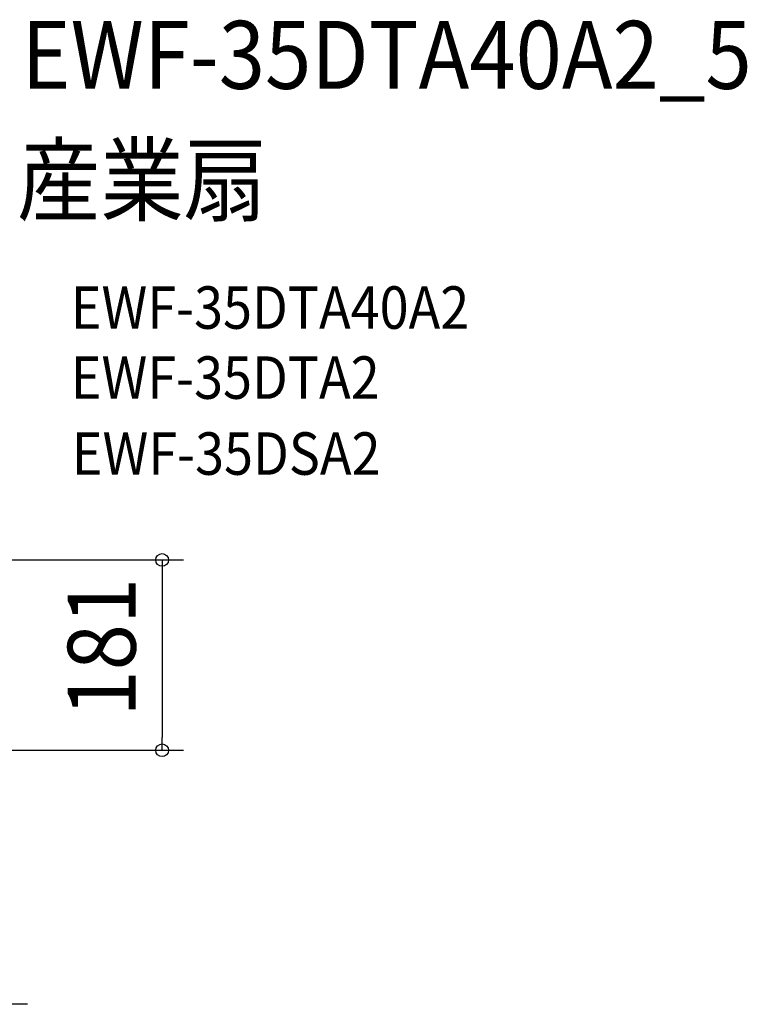
# Model space of a CAD drawing. Extents: x -390 to 988, y -378 to 581.
# Drawn here: x 302 to 988, y -347 to 581 of the extents above; entities that cross this region are included whole.
import ezdxf
from ezdxf.enums import TextEntityAlignment as Align

# ---------------------------------------------------------------- set-up
doc = ezdxf.new("R2010")
doc.units = 0
doc.header["$LTSCALE"] = 20
doc.header["$PDMODE"] = 3
doc.header["$PDSIZE"] = -2
doc.layers.get('DEFPOINTS').update_dxf_attribs({"linetype": 'CONTINUOUS'})
for name, color, linetype in [('ETC', 61, 'CONTINUOUS'), ('NOTE', 4, 'CONTINUOUS'), ('SIZE', 30, 'CONTINUOUS')]:
    doc.layers.add(name, color=color, linetype=linetype)
doc.styles.get("Standard").update_dxf_attribs({"font": 'SIMPLEX.shx', "width": 0.9, "height": 64, "bigfont": 'BIGFONT.shx'})

msp = doc.modelspace()

# ---------------------------------------------------------------- linework, layer by layer
at = {"layer": 'DEFPOINTS', "color": 30, "linetype": 'CONTINUOUS'}
msp.add_point((436.47, -107.16), dxfattribs=at)
at = {"layer": 'NOTE', "color": 4, "linetype": 'CONTINUOUS'}
msp.add_line((190.44, -346.54), (309.66, -346.01), dxfattribs=at)
at = {"layer": 'SIZE', "color": 30, "linetype": 'CONTINUOUS'}
for p, q in [((264.64, 72.16), (456.47, 72.16)), ((436.47, 72.16), (436.47, 60.16)), ((436.47, 60.16), (436.47, -95.16)), ((436.47, -107.16), (436.47, -95.16)), ((264.64, -107.16), (456.47, -107.16))]:
    msp.add_line(p, q, dxfattribs=at)
for centre in [(436.47, 72.16), (436.47, -107.16)]:
    msp.add_circle(centre, 6, dxfattribs=at)

# ---------------------------------------------------------------- texts
at = {"layer": 'ETC', "color": 61, "linetype": 'CONTINUOUS', "width": 0.9}
for s, height, p in [('EWF-35DTA40A2_5', 64, (303.89, 516.07)), ('産業扇', 64, (299.7, 398.11)), ('EWF-35DTA40A2', 40, (350.4, 289.97)), ('EWF-35DTA2', 40, (350.4, 223.97)), ('EWF-35DSA2', 40, (351.35, 152.4))]:
    msp.add_text(s, height=height, dxfattribs=at).set_placement(p)
at = {"layer": 'SIZE', "color": 30, "linetype": 'CONTINUOUS', "width": 0.9}
msp.add_text('181', height=64, rotation=90, dxfattribs=at).set_placement((411.47, -10.06), align=Align.CENTER)

doc.saveas('drawing.dxf')
